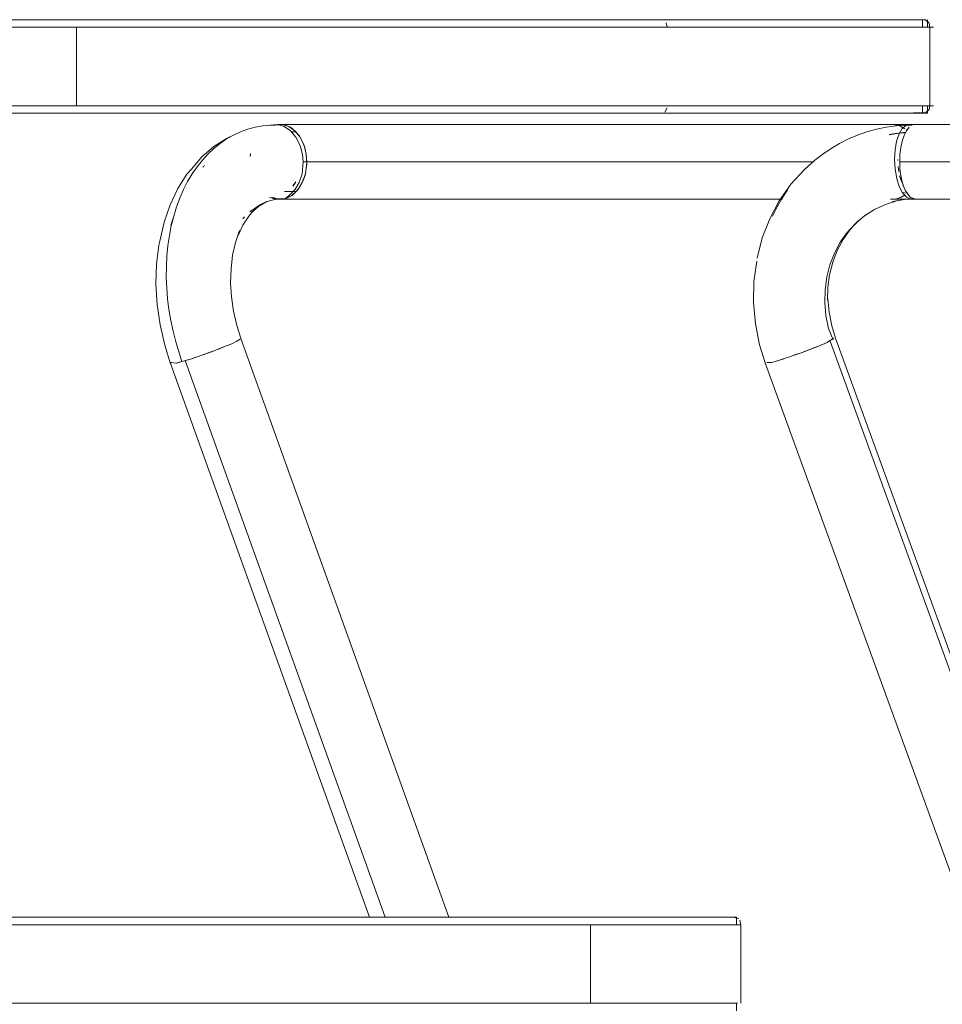
# Model space of a CAD drawing. Units: metres. Extents: x 8.2 to 23.9, y -13.6 to -1.7.
# Drawn here: x 14.4 to 14.6, y -13.1 to -12.8 of the extents above; entities that cross this region are included whole.
import ezdxf

# ---------------------------------------------------------------- set-up
doc = ezdxf.new("R2010")
doc.units = ezdxf.units.M
doc.header["$MEASUREMENT"] = 0

# ---------------------------------------------------------------- blocks, each defined once
blk = doc.blocks.new('20a54930-d32d-4c6b-a8a1-a167993b1718')
at = {"color": 116, "lineweight": 9, "true_color": 0x00843b}
blk.add_lwpolyline([(14.63558, -12.88491), (14.64009, -12.88491), (14.6432, -12.88491), (14.63904, -12.88491), (14.63246, -12.88491), (14.62615, -12.88491), (14.63222, -12.88491)], dxfattribs=at)
blk = doc.blocks.new('6f2b244d-0580-49b5-81da-d6482c8805ec')
at = {"color": 116, "lineweight": 9, "true_color": 0x00843b}
for points in [[(14.63222, -12.88491), (14.63855, -12.88491), (14.6432, -12.88491), (14.63867, -12.88491), (14.63383, -12.88491), (14.62936, -12.88491), (14.62521, -12.88491), (14.62325, -12.88491)], [(14.62325, -12.88491), (14.62604, -12.88491), (14.62325, -12.88491)]]:
    blk.add_lwpolyline(points, dxfattribs=at)
blk = doc.blocks.new('f90e7349-86ad-4dbc-b604-740efcdfc2a3')
at = {"color": 18, "lineweight": 9, "true_color": 0x000000}
for points in [[(14.62574, -12.87491), (14.63087, -12.87491), (14.63627, -12.87491), (14.64191, -12.87491), (14.64473, -12.87491)], [(14.61674, -12.89491), (14.62094, -12.89491), (14.62574, -12.89491), (14.63087, -12.89491), (14.63627, -12.89491), (14.64167, -12.89491)]]:
    blk.add_lwpolyline(points, dxfattribs=at)
blk = doc.blocks.new('a69c7bd4-f462-4a91-a50c-90868f8f2f19')
at = {"color": 116, "lineweight": 9, "true_color": 0x00843b}
blk.add_line((14.61741, -12.89486), (14.6161, -12.89487), dxfattribs=at)
at = {"color": 18, "lineweight": 9, "true_color": 0x000000}
blk.add_lwpolyline([(14.62574, -12.87491), (14.62094, -12.87491), (14.61674, -12.87491)], dxfattribs=at)
at = {"color": 116, "lineweight": 9, "true_color": 0x00843b}
for points in [[(14.62381, -12.88491), (14.62731, -12.88491), (14.63131, -12.88491), (14.63558, -12.88491)], [(14.61698, -12.89486)]]:
    blk.add_lwpolyline(points, dxfattribs=at)
blk = doc.blocks.new('84bcbe84-e577-4c04-84cb-42c45836cb49')
at = {"color": 18, "lineweight": 9, "true_color": 0x000000}
blk.add_line((14.61674, -12.87491), (14.45295, -12.87491), dxfattribs=at)
at = {"color": 116, "lineweight": 9, "true_color": 0x00843b}
blk.add_lwpolyline([(14.61886, -12.87542), (14.61674, -12.87491)], dxfattribs=at)
blk = doc.blocks.new('a014765c-e1e3-43d0-a0b4-8a3c01dee39c')
at = {"color": 116, "lineweight": 9, "true_color": 0x00843b}
for p, q in [((14.61839, -12.87522), (14.61857, -12.87525)), ((14.62028, -12.87625), (14.62042, -12.87641)), ((14.61857, -12.89457), (14.61839, -12.8946))]:
    blk.add_line(p, q, dxfattribs=at)
at = {"color": 18, "lineweight": 9, "true_color": 0x000000}
blk.add_line((14.61741, -12.89486), (14.61667, -12.89486), dxfattribs=at)
at = {"color": 116, "lineweight": 9, "true_color": 0x00843b}
for points in [[(14.61999, -12.87608), (14.61887, -12.87543)], [(14.45795, -12.87784), (14.45883, -12.87935), (14.45948, -12.88108), (14.45988, -12.88296), (14.46002, -12.88491), (14.59562, -12.88491), (14.45906, -12.88491), (14.59562, -12.88491), (14.45906, -12.88491)], [(14.62001, -12.89376), (14.61871, -12.89451), (14.61741, -12.89486)], [(14.62013, -12.89366)]]:
    blk.add_lwpolyline(points, dxfattribs=at)
blk = doc.blocks.new('cf05040d-c812-4431-8d83-3cfb92e2dec8')
at = {"color": 18, "lineweight": 9, "true_color": 0x000000}
blk.add_line((14.58727, -12.89486), (14.45362, -12.89486), dxfattribs=at)
blk = doc.blocks.new('04e840e3-ab92-411d-aad0-30a9fc3a40c8')
at = {"color": 18, "lineweight": 9, "true_color": 0x000000}
for p, q in [((14.45715, -12.87691), (14.45594, -12.87691)), ((14.43238, -12.88619), (14.43223, -12.88638)), ((14.43263, -12.88588), (14.43252, -12.88601)), ((14.45173, -12.89491), (14.45249, -12.89489)), ((14.45411, -12.89288), (14.45722, -12.89288)), ((14.42371, -12.90181), (14.42451, -12.89944)), ((14.49802, -13.08691), (14.44241, -12.93216)), ((14.4236, -12.93883), (14.47681, -13.08691))]:
    blk.add_line(p, q, dxfattribs=at)
at = {"color": 116, "lineweight": 9, "true_color": 0x00843b}
for p, q in [((14.44501, -12.88273), (14.44492, -12.88347)), ((14.45688, -12.89066), (14.45626, -12.8914)), ((14.45714, -12.89028), (14.45637, -12.89128)), ((14.44288, -12.90014), (14.44335, -12.89959)), ((14.42246, -12.91575), (14.42247, -12.9129)), ((14.42384, -12.93859), (14.4236, -12.93883)), ((14.42819, -12.93787), (14.4275, -12.93808))]:
    blk.add_line(p, q, dxfattribs=at)
for points in [[(14.43686, -12.87999), (14.4386, -12.87881), (14.44042, -12.87778), (14.4423, -12.87691), (14.44423, -12.87621), (14.44622, -12.87568)], [(14.45031, -12.87513), (14.44825, -12.87532), (14.44622, -12.87568)], [(14.45687, -12.87659), (14.45522, -12.87544), (14.45341, -12.87493), (14.45156, -12.8751), (14.45031, -12.87513), (14.45216, -12.87496), (14.454, -12.87547), (14.45569, -12.87662), (14.45713, -12.87834), (14.45822, -12.88051), (14.45888, -12.88298), (14.45906, -12.88493)], [(14.45433, -12.8751), (14.45295, -12.87491), (14.45157, -12.8751)], [(14.45433, -12.8751), (14.45565, -12.87567), (14.45687, -12.87659), (14.45795, -12.87784)], [(14.45687, -12.87659), (14.45826, -12.87831), (14.45929, -12.88048)], [(14.42938, -12.88815), (14.43069, -12.88624), (14.4321, -12.88447), (14.4336, -12.88283), (14.43519, -12.88134), (14.43686, -12.87999)], [(14.45929, -12.88048), (14.45988, -12.88295), (14.46, -12.88556), (14.4599, -12.88671), (14.45964, -12.88812), (14.45883, -12.89046), (14.45761, -12.89242)], [(14.45906, -12.88493), (14.45877, -12.88814), (14.458, -12.89048)], [(14.45856, -12.88563)], [(14.46002, -12.88491), (14.4599, -12.88671), (14.45955, -12.88849), (14.45897, -12.89015)], [(14.4252, -12.89698), (14.42608, -12.89461), (14.42707, -12.89235), (14.42817, -12.89019), (14.42938, -12.88815)], [(14.45761, -12.89242), (14.45608, -12.89388), (14.45433, -12.89472), (14.45249, -12.89489), (14.45068, -12.89438)], [(14.45433, -12.89472), (14.45532, -12.89389), (14.45683, -12.89244), (14.458, -12.89048)], [(14.45897, -12.89015), (14.45819, -12.89162), (14.45722, -12.89287), (14.45612, -12.89385), (14.4549, -12.89452)], [(14.45234, -12.89485), (14.44993, -12.89538), (14.44764, -12.89632)], [(14.45234, -12.89485), (14.45358, -12.89473), (14.45173, -12.89491), (14.45007, -12.89445)], [(14.4549, -12.89452), (14.45362, -12.89486), (14.45231, -12.89487), (14.45102, -12.89453)], [(14.4252, -12.89698), (14.42444, -12.89945), (14.4238, -12.902), (14.42328, -12.90463)], [(14.44476, -12.8983), (14.44764, -12.89632)], [(14.42328, -12.90463), (14.42289, -12.90733), (14.42262, -12.91009), (14.42247, -12.9129)], [(14.42316, -12.92442), (14.4228, -12.92152), (14.42256, -12.91862), (14.42246, -12.91575)], [(14.42506, -12.93875), (14.42664, -12.93834), (14.42498, -12.93309), (14.42425, -12.93022), (14.42364, -12.92733), (14.42316, -12.92442)], [(14.44135, -12.93287), (14.43994, -12.93354), (14.43805, -12.93434), (14.43583, -12.93522)], [(14.43787, -12.93441), (14.43623, -12.93506)], [(14.43968, -12.93365), (14.43854, -12.93414)], [(14.44027, -12.93338)], [(14.44114, -12.93221)], [(14.44135, -12.93286), (14.44223, -12.93235), (14.44135, -12.93287)], [(14.43096, -12.93698), (14.42865, -12.93773), (14.42664, -12.93834)], [(14.43036, -12.93717), (14.42938, -12.9375)], [(14.43359, -12.93605), (14.43571, -12.93527), (14.4334, -12.93612), (14.43096, -12.93698)], [(14.43287, -12.93631), (14.43144, -12.93681)], [(14.42382, -12.93861), (14.425, -12.93876)], [(14.42402, -12.93892)], [(14.42645, -12.93838), (14.42521, -12.93871)], [(14.48099, -13.08691), (14.4275, -12.93808)]]:
    blk.add_lwpolyline(points, dxfattribs=at)
at = {"color": 18, "lineweight": 9, "true_color": 0x000000}
for points in [[(14.45341, -12.87493), (14.45216, -12.87496), (14.45011, -12.87515), (14.44825, -12.87532)], [(14.43521, -12.8808), (14.43875, -12.8786), (14.44042, -12.87778)], [(14.41999, -12.92306), (14.41966, -12.91762), (14.41982, -12.9123), (14.42044, -12.90716), (14.42076, -12.90614), (14.42189, -12.90109), (14.42348, -12.89638), (14.42552, -12.89208), (14.42797, -12.88824), (14.42909, -12.88701), (14.43198, -12.88362), (14.43521, -12.8808)], [(14.44764, -12.89632), (14.44931, -12.8955), (14.44715, -12.89684), (14.44518, -12.89856), (14.44635, -12.89727), (14.44453, -12.89941), (14.44295, -12.90188)], [(14.44205, -12.90331), (14.44164, -12.90465), (14.44295, -12.90188)], [(14.44205, -12.90331), (14.44097, -12.90649), (14.4402, -12.90991), (14.43976, -12.9135)], [(14.43988, -12.92103), (14.43966, -12.91723), (14.43976, -12.9135)], [(14.43988, -12.92103), (14.44044, -12.92485), (14.44132, -12.92865), (14.44241, -12.9321)], [(14.4236, -12.93889), (14.42204, -12.93395), (14.42078, -12.92853), (14.41999, -12.92306)]]:
    blk.add_lwpolyline(points, dxfattribs=at)
blk = doc.blocks.new('4584f8ba-9869-42a1-a6a1-ccbd4ffe3672')
at = {"color": 18, "lineweight": 9, "true_color": 0x000000}
for points in [[(14.45461, -12.84691), (14.40992, -12.84691), (14.36212, -12.84691), (14.31202, -12.84691), (14.26048, -12.84691)], [(14.27061, -12.84691), (14.3008, -12.84691), (14.33057, -12.84691), (14.35973, -12.84691), (14.38811, -12.84691), (14.41555, -12.84691)], [(14.26048, -12.87191), (14.31202, -12.87191), (14.36212, -12.87191), (14.40992, -12.87191)], [(14.46698, -12.87191), (14.45461, -12.87191), (14.41555, -12.87191), (14.38811, -12.87191), (14.35973, -12.87191), (14.33057, -12.87191), (14.3008, -12.87191)]]:
    blk.add_lwpolyline(points, dxfattribs=at)
blk = doc.blocks.new('0becd22e-ec61-4715-9b2d-225b242d580c')
at = {"color": 18, "lineweight": 9, "true_color": 0x000000}
for points in [[(14.46698, -12.84691), (14.45461, -12.84691), (14.41555, -12.84691)], [(14.45461, -12.84691), (14.4954, -12.84691), (14.53162, -12.84691), (14.56264, -12.84691)], [(14.46698, -12.84691), (14.49066, -12.84691), (14.5128, -12.84691), (14.53326, -12.84691), (14.55193, -12.84691)], [(14.40992, -12.87191), (14.45461, -12.87191), (14.4954, -12.87191), (14.53162, -12.87191), (14.56264, -12.87191), (14.58792, -12.87191)], [(14.46698, -12.87191), (14.49066, -12.87191), (14.5128, -12.87191), (14.53326, -12.87191), (14.55193, -12.87191), (14.56869, -12.87191), (14.58346, -12.87191)]]:
    blk.add_lwpolyline(points, dxfattribs=at)
blk = doc.blocks.new('cb1e7f5b-0d21-40b0-8526-b8ed363229d0')
at = {"color": 18, "lineweight": 9, "true_color": 0x000000}
for p, q in [((14.62605, -12.84691), (14.62605, -12.84891)), ((14.62605, -12.86991), (14.62605, -12.87191))]:
    blk.add_line(p, q, dxfattribs=at)
for points in [[(14.59614, -12.84691), (14.58346, -12.84691), (14.56869, -12.84691), (14.55193, -12.84691)], [(14.60704, -12.84691), (14.58792, -12.84691), (14.56264, -12.84691)], [(14.61494, -12.84691), (14.60665, -12.84691), (14.59614, -12.84691)], [(14.61703, -12.84691), (14.62471, -12.84691), (14.61967, -12.84691), (14.60704, -12.84691)], [(14.60832, -12.84691), (14.6162, -12.84691), (14.62181, -12.84691), (14.6251, -12.84691)], [(14.62467, -12.84691), (14.62096, -12.84691), (14.61494, -12.84691)], [(14.62339, -12.84891), (14.62669, -12.84891)], [(14.62765, -12.84891), (14.62627, -12.84891)], [(14.60985, -12.86991), (14.61776, -12.86991), (14.62339, -12.86991), (14.62669, -12.86991)], [(14.62605, -12.86991), (14.62765, -12.86991)], [(14.55511, -12.87191), (14.58193, -12.87191), (14.60269, -12.87191), (14.61703, -12.87191), (14.62471, -12.87191), (14.61967, -12.87191), (14.60704, -12.87191), (14.58792, -12.87191)], [(14.62467, -12.87191), (14.62096, -12.87191), (14.61494, -12.87191), (14.60665, -12.87191), (14.59614, -12.87191), (14.58346, -12.87191)], [(14.62467, -12.87191), (14.62605, -12.87191)]]:
    blk.add_lwpolyline(points, dxfattribs=at)
blk = doc.blocks.new('c9706eeb-37c6-4860-aeb7-50a0a0c68093')
at = {"color": 18, "lineweight": 9, "true_color": 0x000000}
for points in [[(14.62181, -12.84691), (14.62553, -12.84699), (14.62645, -12.84786), (14.62669, -12.84891), (14.62669, -12.86991)], [(14.62669, -12.86991), (14.62645, -12.87096), (14.62553, -12.87184), (14.62224, -12.87184)], [(14.6251, -12.87191), (14.62181, -12.87191), (14.6162, -12.87191), (14.60832, -12.87191), (14.5982, -12.87191), (14.58591, -12.87191), (14.57152, -12.87191)]]:
    blk.add_lwpolyline(points, dxfattribs=at)
blk = doc.blocks.new('4033688d-11c4-498e-931f-b1763ede3a23')
at = {"color": 18, "lineweight": 9, "true_color": 0x000000}
for p, q in [((14.62471, -12.84691), (14.62471, -12.84891)), ((14.62471, -12.86991), (14.62471, -12.87191))]:
    blk.add_line(p, q, dxfattribs=at)
blk = doc.blocks.new('09680217-759b-42c4-862c-478397e872dc')
at = {"color": 18, "lineweight": 9, "true_color": 0x000000}
blk.add_lwpolyline([(14.62339, -12.84891), (14.61776, -12.84891), (14.60985, -12.84891), (14.59969, -12.84891), (14.58735, -12.84891)], dxfattribs=at)
blk = doc.blocks.new('ea6ba2fb-6e86-4ae0-bb59-4bdc9fa5adb9')
at = {"color": 18, "lineweight": 9, "true_color": 0x000000}
blk.add_lwpolyline([(14.61703, -12.84691), (14.60269, -12.84691), (14.58193, -12.84691), (14.55511, -12.84691), (14.52268, -12.84691), (14.48521, -12.84691)], dxfattribs=at)
blk = doc.blocks.new('518bd13c-efa4-437b-b117-0d52757bac5e')
at = {"color": 18, "lineweight": 9, "true_color": 0x000000}
blk.add_lwpolyline([(14.53677, -12.84691), (14.55511, -12.84691), (14.57152, -12.84691), (14.58591, -12.84691), (14.5982, -12.84691), (14.60832, -12.84691)], dxfattribs=at)
blk = doc.blocks.new('cd7ef382-06a1-4c22-b617-de5eb0e5788b')
at = {"color": 18, "lineweight": 9, "true_color": 0x000000}
blk.add_lwpolyline([(14.53801, -12.86991), (14.55642, -12.86991), (14.5729, -12.86991), (14.58735, -12.86991), (14.59969, -12.86991), (14.60985, -12.86991)], dxfattribs=at)
blk = doc.blocks.new('c739b889-3ca2-4224-8f63-61b2e409038e')
at = {"color": 18, "lineweight": 9, "true_color": 0x000000}
blk.add_lwpolyline([(14.58735, -12.84891), (14.5729, -12.84891), (14.55642, -12.84891), (14.55616, -12.84771)], dxfattribs=at)
blk = doc.blocks.new('f963d5ad-b23b-407d-b5d7-6194478e837c')
at = {"color": 18, "lineweight": 9, "true_color": 0x000000}
blk.add_lwpolyline([(14.49478, -12.87191), (14.51663, -12.87191), (14.53677, -12.87191), (14.55511, -12.87191), (14.57152, -12.87191)], dxfattribs=at)
blk = doc.blocks.new('02082939-c3b7-49ff-818a-d8ebdb0ce30c')
at = {"color": 18, "lineweight": 9, "true_color": 0x000000}
for points in [[(14.55511, -12.84691)], [(14.55575, -12.87166), (14.55637, -12.87046)], [(14.55511, -12.87191), (14.52268, -12.87191), (14.48521, -12.87191), (14.44333, -12.87191), (14.39777, -12.87191)], [(14.55511, -12.87191)]]:
    blk.add_lwpolyline(points, dxfattribs=at)
blk = doc.blocks.new('b0fb19c9-3c94-4947-b131-bca14b76e342')
at = {"color": 18, "lineweight": 9, "true_color": 0x000000}
blk.add_lwpolyline([(14.51779, -12.84891), (14.53801, -12.84891), (14.55642, -12.84891)], dxfattribs=at)
blk = doc.blocks.new('c4b56b3f-2ed2-473c-a263-7b187aa9a758')
at = {"color": 18, "lineweight": 9, "true_color": 0x000000}
for points in [[(14.42041, -12.84691), (14.44653, -12.84691), (14.47137, -12.84691), (14.49478, -12.84691), (14.51663, -12.84691), (14.53677, -12.84691)], [(14.39845, -12.86991), (14.42118, -12.86991), (14.44741, -12.86991), (14.47235, -12.86991), (14.49586, -12.86991), (14.51779, -12.86991), (14.53801, -12.86991)]]:
    blk.add_lwpolyline(points, dxfattribs=at)
blk = doc.blocks.new('16e69146-9af0-42cb-a287-d19b9d5b382e')
at = {"color": 18, "lineweight": 9, "true_color": 0x000000}
blk.add_lwpolyline([(14.47235, -12.84891), (14.49586, -12.84891), (14.51779, -12.84891)], dxfattribs=at)
blk = doc.blocks.new('656f4085-b784-45ef-8a5d-8148a215c41d')
at = {"color": 18, "lineweight": 9, "true_color": 0x000000}
blk.add_lwpolyline([(14.49478, -12.87191), (14.47137, -12.87191), (14.44653, -12.87191), (14.42041, -12.87191)], dxfattribs=at)
blk = doc.blocks.new('ae4d1a26-fbdc-474b-b4a4-e30983279045')
at = {"color": 18, "lineweight": 9, "true_color": 0x000000}
blk.add_lwpolyline([(14.39777, -12.84691), (14.44333, -12.84691), (14.48521, -12.84691)], dxfattribs=at)
blk = doc.blocks.new('ea1832f5-e788-4f2b-961e-11b2717f20de')
at = {"color": 18, "lineweight": 9, "true_color": 0x000000}
blk.add_lwpolyline([(14.47235, -12.84891), (14.44741, -12.84891), (14.42118, -12.84891), (14.39845, -12.84891), (14.39845, -12.86991)], dxfattribs=at)
blk = doc.blocks.new('7713ea9c-d3be-4adc-8269-da0be1232358')
at = {"color": 18, "lineweight": 9, "true_color": 0x000000}
for points in [[(14.30622, -12.84691), (14.33589, -12.84691), (14.36492, -12.84691), (14.39777, -12.84691), (14.42041, -12.84691)], [(14.42041, -12.87191), (14.39777, -12.87191), (14.36492, -12.87191), (14.33589, -12.87191)]]:
    blk.add_lwpolyline(points, dxfattribs=at)
blk = doc.blocks.new('661ee850-5c48-484d-9318-e4329bd22693')
at = {"color": 18, "lineweight": 9, "true_color": 0x000000}
for points in [[(14.39777, -12.84691), (14.34929, -12.84691), (14.29873, -12.84691), (14.24695, -12.84691)], [(14.39845, -12.84891), (14.36548, -12.84891), (14.33633, -12.84891)], [(14.30654, -12.86991), (14.33633, -12.86991), (14.36548, -12.86991), (14.39845, -12.86991)], [(14.29873, -12.87191), (14.34929, -12.87191), (14.39777, -12.87191)]]:
    blk.add_lwpolyline(points, dxfattribs=at)
blk = doc.blocks.new('c677791b-be7b-4c73-a2a0-b58e3f52b70a')
at = {"color": 18, "lineweight": 9, "true_color": 0x000000}
blk.add_lwpolyline([(14.67593, -13.13698), (14.60142, -12.93206), (14.60041, -12.92877), (14.59969, -12.92516), (14.59937, -12.92152)], dxfattribs=at)
blk = doc.blocks.new('3927263d-4cd8-48ca-848c-7a6527792d37')
at = {"color": 18, "lineweight": 9, "true_color": 0x000000}
blk.add_lwpolyline([(14.57949, -12.92257), (14.57999, -12.92822), (14.5811, -12.93383), (14.58268, -12.93894), (14.6547, -13.13698)], dxfattribs=at)
blk = doc.blocks.new('5d851c72-a888-4b65-a9a9-e0630dafbe96')
at = {"color": 116, "lineweight": 9, "true_color": 0x00843b}
blk.add_lwpolyline([(14.67417, -13.13698), (14.59999, -12.93291)], dxfattribs=at)
blk = doc.blocks.new('1d404521-7e72-4d12-9986-35983218f400')
at = {"color": 116, "lineweight": 9, "true_color": 0x00843b}
for points in [[(14.60082, -12.93251)], [(14.60091, -12.9321)]]:
    blk.add_lwpolyline(points, dxfattribs=at)
blk = doc.blocks.new('646727c1-47f4-4308-9407-759c39aeee6e')
at = {"color": 116, "lineweight": 9, "true_color": 0x00843b}
for points in [[(14.60091, -12.9321), (14.59919, -12.93326)], [(14.58309, -12.93859), (14.5843, -12.93861), (14.58594, -12.93812)], [(14.58309, -12.93859), (14.58418, -12.93864)]]:
    blk.add_lwpolyline(points, dxfattribs=at)
blk = doc.blocks.new('f3f738d0-3271-4747-bf39-6cd538cb7e34')
at = {"color": 18, "lineweight": 9, "true_color": 0x000000}
blk.add_lwpolyline([(14.57949, -12.92257), (14.57962, -12.91695), (14.58036, -12.91145)], dxfattribs=at)
blk = doc.blocks.new('26503be7-6b97-4774-adfd-78db01995793')
at = {"color": 18, "lineweight": 9, "true_color": 0x000000}
for points in [[(14.58951, -12.89093), (14.5864, -12.89532), (14.58383, -12.90012), (14.58184, -12.90527), (14.58045, -12.91069)], [(14.60676, -12.9014), (14.60759, -12.90064), (14.60538, -12.90303), (14.60348, -12.90571), (14.60191, -12.90865), (14.60069, -12.91179), (14.59985, -12.91511), (14.59938, -12.91854), (14.5993, -12.92204)]]:
    blk.add_lwpolyline(points, dxfattribs=at)
blk = doc.blocks.new('8bd2563b-1261-4307-a5a1-0820bf470d6f')
at = {"color": 116, "lineweight": 9, "true_color": 0x00843b}
for points in [[(14.58868, -12.89235), (14.58718, -12.89461), (14.58582, -12.89698), (14.5846, -12.89945)], [(14.60082, -12.93251), (14.59956, -12.92951), (14.59887, -12.92605), (14.59856, -12.92257), (14.59864, -12.9191), (14.5991, -12.91571), (14.59994, -12.91243), (14.60114, -12.90932), (14.6027, -12.90642)]]:
    blk.add_lwpolyline(points, dxfattribs=at)
blk = doc.blocks.new('c1faeb8f-e962-443d-a82e-c2a7a76bfb14')
at = {"color": 116, "lineweight": 9, "true_color": 0x00843b}
blk.add_lwpolyline([(14.58467, -12.9385), (14.58578, -12.93817)], dxfattribs=at)
blk = doc.blocks.new('e6695ae5-87da-4046-b95f-1e31b6fcb415')
at = {"color": 116, "lineweight": 9, "true_color": 0x00843b}
for points in [[(14.59278, -12.93577), (14.59518, -12.93487), (14.59736, -12.93402), (14.59919, -12.93326)], [(14.59754, -12.93394), (14.59906, -12.93332)], [(14.58922, -12.93704), (14.58799, -12.93745), (14.58594, -12.93812)]]:
    blk.add_lwpolyline(points, dxfattribs=at)
blk = doc.blocks.new('37cd937d-a94f-4835-be0d-f22c135f827c')
at = {"color": 116, "lineweight": 9, "true_color": 0x00843b}
blk.add_lwpolyline([(14.58646, -12.93795), (14.58768, -12.93756)], dxfattribs=at)
blk = doc.blocks.new('2218e07a-defb-411b-92a1-dbb059ab7f6e')
at = {"color": 116, "lineweight": 9, "true_color": 0x00843b}
blk.add_lwpolyline([(14.59527, -12.93484), (14.59667, -12.93429)], dxfattribs=at)
blk = doc.blocks.new('b1d19096-4ec6-4200-820f-b1b428467b5f')
at = {"color": 116, "lineweight": 9, "true_color": 0x00843b}
for points in [[(14.58922, -12.93704), (14.59032, -12.93665), (14.59278, -12.93577)], [(14.59047, -12.9366), (14.59226, -12.93596)], [(14.59304, -12.93567), (14.59505, -12.93492)]]:
    blk.add_lwpolyline(points, dxfattribs=at)
blk = doc.blocks.new('5bdb73b1-9697-4419-a15a-e250f111bf72')
at = {"color": 116, "lineweight": 9, "true_color": 0x00843b}
blk.add_lwpolyline([(14.61189, -12.89765), (14.6092, -12.89935), (14.60676, -12.9014), (14.60458, -12.90377), (14.6027, -12.90642)], dxfattribs=at)
blk = doc.blocks.new('19f44253-bfaf-4f3d-b6ef-4ee7e5b69f5a')
at = {"color": 116, "lineweight": 9, "true_color": 0x00843b}
blk.add_lwpolyline([(14.6025, -12.87999), (14.60022, -12.88134), (14.59803, -12.88283), (14.59594, -12.88447), (14.59395, -12.88624)], dxfattribs=at)
at = {"color": 18, "lineweight": 9, "true_color": 0x000000}
blk.add_lwpolyline([(14.59594, -12.88447), (14.59312, -12.88701), (14.58951, -12.89093)], dxfattribs=at)
blk = doc.blocks.new('ab5253eb-eb6e-4e37-929f-c3a9b3460420')
at = {"color": 116, "lineweight": 9, "true_color": 0x00843b}
blk.add_lwpolyline([(14.62686, -12.88491), (14.80852, -12.88491), (14.62604, -12.88491)], dxfattribs=at)
blk = doc.blocks.new('67279978-31ae-4d10-bbc4-c9e928c533bd')
at = {"color": 116, "lineweight": 9, "true_color": 0x00843b}
blk.add_lwpolyline([(14.6025, -12.87999), (14.60487, -12.87881), (14.60731, -12.87778)], dxfattribs=at)
blk = doc.blocks.new('69cc2cef-e5b1-4524-93af-08278443cea3')
at = {"color": 116, "lineweight": 9, "true_color": 0x00843b}
blk.add_lwpolyline([(14.61189, -12.89765), (14.61477, -12.89632), (14.61781, -12.89538), (14.62096, -12.89485)], dxfattribs=at)
blk = doc.blocks.new('f0acfad5-14b3-45f4-a053-973616e44d29')
at = {"color": 116, "lineweight": 9, "true_color": 0x00843b}
blk.add_lwpolyline([(14.60731, -12.87778), (14.60981, -12.87691), (14.61237, -12.87621)], dxfattribs=at)
blk = doc.blocks.new('02f96e5a-998a-4d45-ab3b-d8c1acfccd4c')
at = {"color": 18, "lineweight": 9, "true_color": 0x000000}
blk.add_lwpolyline([(14.62246, -12.89489), (14.61986, -12.89502), (14.61667, -12.89556), (14.61781, -12.89538)], dxfattribs=at)
blk = doc.blocks.new('bbf8bb86-3adf-42cc-ada4-ed6f51aab71a')
at = {"color": 18, "lineweight": 9, "true_color": 0x000000}
blk.add_lwpolyline([(14.62021, -12.87703), (14.61893, -12.87715), (14.6158, -12.87768)], dxfattribs=at)
blk = doc.blocks.new('771a5196-731c-4171-9aa4-ece27eefc210')
at = {"color": 116, "lineweight": 9, "true_color": 0x00843b}
blk.add_lwpolyline([(14.62051, -12.89332), (14.6193, -12.89312)], dxfattribs=at)
blk = doc.blocks.new('086c6187-fae7-4a6b-b483-dc616cc7b5ed')
at = {"color": 116, "lineweight": 9, "true_color": 0x00843b}
blk.add_lwpolyline([(14.61849, -12.89153), (14.61937, -12.89325), (14.62039, -12.8944), (14.62148, -12.89491), (14.6225, -12.89474), (14.62096, -12.89485)], dxfattribs=at)
blk = doc.blocks.new('85fe5aab-838a-4172-aa38-819c8aad9af2')
at = {"color": 116, "lineweight": 9, "true_color": 0x00843b}
blk.add_lwpolyline([(14.61237, -12.87621), (14.61498, -12.87568), (14.61763, -12.87532)], dxfattribs=at)
at = {"color": 18, "lineweight": 9, "true_color": 0x000000}
blk.add_lwpolyline([(14.62032, -12.89299)], dxfattribs=at)
blk = doc.blocks.new('fe13e2e9-93ea-438a-b654-c7bca9e419b4')
at = {"color": 18, "lineweight": 9, "true_color": 0x000000}
blk.add_lwpolyline([(14.61763, -12.87532), (14.61873, -12.87515), (14.62139, -12.87496), (14.623, -12.87493)], dxfattribs=at)
blk = doc.blocks.new('93608a95-59a0-4aee-b1ea-10e072e7ec6a')
at = {"color": 116, "lineweight": 9, "true_color": 0x00843b}
blk.add_line((14.61581, -12.87764), (14.61796, -12.87728), dxfattribs=at)
blk = doc.blocks.new('3b649597-acdf-4cf9-bee6-a4f80a80f185')
at = {"color": 116, "lineweight": 9, "true_color": 0x00843b}
blk.add_lwpolyline([(14.62139, -12.87496), (14.6203, -12.87513), (14.62192, -12.8751)], dxfattribs=at)
blk = doc.blocks.new('6afa7583-3a8b-441a-b28f-97638407c260')
at = {"color": 116, "lineweight": 9, "true_color": 0x00843b}
blk.add_line((14.62017, -12.87712), (14.61854, -12.87723), dxfattribs=at)
blk.add_lwpolyline([(14.61763, -12.87532), (14.6203, -12.87513), (14.61929, -12.87597), (14.61843, -12.87743), (14.61777, -12.87939)], dxfattribs=at)
blk = doc.blocks.new('aaeb7bb0-6a81-4681-bda9-73ed0544d8a9')
at = {"color": 18, "lineweight": 9, "true_color": 0x000000}
blk.add_line((14.80922, -12.87491), (14.62273, -12.87491), dxfattribs=at)
blk = doc.blocks.new('96d1611d-c51d-4757-a10f-ba7df827dd33')
at = {"color": 18, "lineweight": 9, "true_color": 0x000000}
blk.add_line((14.6227, -12.89491), (14.80782, -12.89491), dxfattribs=at)
at = {"color": 116, "lineweight": 9, "true_color": 0x00843b}
blk.add_lwpolyline([(14.6227, -12.89491), (14.62128, -12.89428), (14.62004, -12.89251), (14.61953, -12.89126), (14.61912, -12.88981)], dxfattribs=at)
blk = doc.blocks.new('62c1dfd7-98ed-44e2-941a-03a9c6860ffb')
at = {"color": 116, "lineweight": 9, "true_color": 0x00843b}
blk.add_line((14.62232, -12.89482), (14.62246, -12.89489), dxfattribs=at)
blk = doc.blocks.new('34f6ca66-0a59-4dae-9eb2-34e1e2aea1ee')
at = {"color": 116, "lineweight": 9, "true_color": 0x00843b}
blk.add_lwpolyline([(14.61929, -12.87935), (14.6198, -12.87784), (14.62043, -12.87659), (14.62115, -12.87567)], dxfattribs=at)
blk = doc.blocks.new('ab8210f7-a026-482c-bbf0-055f3e55435c')
at = {"color": 116, "lineweight": 9, "true_color": 0x00843b}
blk.add_line((14.6214, -12.89438), (14.62152, -12.89444), dxfattribs=at)
blk = doc.blocks.new('fb39d34f-762b-4795-a556-a3cba77469de')
at = {"color": 116, "lineweight": 9, "true_color": 0x00843b}
for points in [[(14.621, -12.87586)], [(14.61858, -12.88865), (14.61886, -12.88962), (14.61958, -12.89125)]]:
    blk.add_lwpolyline(points, dxfattribs=at)
blk = doc.blocks.new('b6f92177-74cd-4ca9-adc4-1d7609de8488')
at = {"color": 116, "lineweight": 9, "true_color": 0x00843b}
blk.add_lwpolyline([(14.61993, -12.87759)], dxfattribs=at)
blk = doc.blocks.new('66505a47-3260-4f93-8184-bf56f85b23d0')
at = {"color": 116, "lineweight": 9, "true_color": 0x00843b}
for points in [[(14.61723, -12.88429), (14.61738, -12.88689), (14.61781, -12.88936), (14.61849, -12.89153)], [(14.61816, -12.88618), (14.61835, -12.8876)]]:
    blk.add_lwpolyline(points, dxfattribs=at)
blk = doc.blocks.new('11bc83bd-c578-4060-8f2a-6b4f80a89873')
at = {"color": 116, "lineweight": 9, "true_color": 0x00843b}
blk.add_line((14.61808, -12.88452), (14.61809, -12.88427), dxfattribs=at)
blk.add_lwpolyline([(14.61972, -12.89171)], dxfattribs=at)
blk = doc.blocks.new('2cc8f538-3d87-4670-9f8b-82027f12ba5e')
at = {"color": 116, "lineweight": 9, "true_color": 0x00843b}
blk.add_lwpolyline([(14.61723, -12.88429), (14.61736, -12.88173), (14.61777, -12.87939)], dxfattribs=at)
blk = doc.blocks.new('c6c6a84e-f7ac-4d9a-a022-477f8fea5a18')
at = {"color": 116, "lineweight": 9, "true_color": 0x00843b}
blk.add_lwpolyline([(14.61867, -12.88296), (14.61859, -12.88491), (14.80852, -12.88491), (14.61942, -12.88491)], dxfattribs=at)
blk = doc.blocks.new('df16ba2a-0099-4d32-9664-26183837137e')
at = {"color": 116, "lineweight": 9, "true_color": 0x00843b}
blk.add_lwpolyline([(14.61867, -12.88296), (14.61891, -12.88108), (14.61928, -12.87937)], dxfattribs=at)
blk = doc.blocks.new('23c0def4-c6f2-4821-9cd7-5677a43bd954')
at = {"color": 116, "lineweight": 9, "true_color": 0x00843b}
blk.add_lwpolyline([(14.61907, -12.8895), (14.61882, -12.88822), (14.61912, -12.88981)], dxfattribs=at)
blk = doc.blocks.new('db9e1ddc-01a9-46b9-a384-9e389ef62ec7')
at = {"color": 116, "lineweight": 9, "true_color": 0x00843b}
blk.add_lwpolyline([(14.61877, -12.88213)], dxfattribs=at)
blk = doc.blocks.new('e08693e4-b860-4a69-9636-9606d7cf377e')
at = {"color": 116, "lineweight": 9, "true_color": 0x00843b}
blk.add_lwpolyline([(14.61867, -12.88676), (14.61882, -12.88822), (14.61865, -12.88659), (14.61859, -12.88491)], dxfattribs=at)
blk = doc.blocks.new('58900409-fee1-47f5-8c1f-827aa7ecd28c')
at = {"color": 116, "lineweight": 9, "true_color": 0x00843b}
blk.add_lwpolyline([(14.61861, -12.88452)], dxfattribs=at)
blk = doc.blocks.new('752be75b-7f51-420a-9d9f-e44dbcddd177')
at = {"color": 18, "lineweight": 9, "true_color": 0x000000}
blk.add_lwpolyline([(14.48741, -13.08691), (14.45802, -13.08691), (14.42552, -13.08691), (14.39047, -13.08691), (14.35346, -13.08691), (14.31512, -13.08691)], dxfattribs=at)
blk = doc.blocks.new('ef28afa5-432e-41fd-8d8a-4f21712f036d')
at = {"color": 18, "lineweight": 9, "true_color": 0x000000}
blk.add_lwpolyline([(14.41887, -13.08691), (14.39835, -13.08691), (14.37712, -13.08691), (14.3553, -13.08691), (14.37712, -13.08691)], dxfattribs=at)
blk = doc.blocks.new('9ebcd229-0221-416a-9b7d-dabc7483f6b3')
at = {"color": 18, "lineweight": 9, "true_color": 0x000000}
blk.add_lwpolyline([(14.45802, -13.08691), (14.42552, -13.08691), (14.39047, -13.08691), (14.35346, -13.08691)], dxfattribs=at)
blk = doc.blocks.new('5c5bd3e0-602f-4316-8e25-77e27baab539')
at = {"color": 18, "lineweight": 9, "true_color": 0x000000}
blk.add_lwpolyline([(14.45726, -13.08691), (14.43854, -13.08691), (14.41887, -13.08691), (14.39835, -13.08691), (14.37712, -13.08691)], dxfattribs=at)
blk = doc.blocks.new('de156233-c689-4fb5-8780-f6f789ff0f61')
at = {"color": 18, "lineweight": 9, "true_color": 0x000000}
blk.add_lwpolyline([(14.50664, -13.08691), (14.49141, -13.08691), (14.47492, -13.08691), (14.45726, -13.08691), (14.43854, -13.08691), (14.41887, -13.08691)], dxfattribs=at)
blk = doc.blocks.new('00df0728-3940-42e8-bc2b-1de274ad48a1')
at = {"color": 18, "lineweight": 9, "true_color": 0x000000}
blk.add_lwpolyline([(14.49141, -13.08691), (14.47492, -13.08691), (14.45726, -13.08691)], dxfattribs=at)
blk = doc.blocks.new('a301f5a3-bd14-4ee2-b3b1-6e9f266c042c')
at = {"color": 18, "lineweight": 9, "true_color": 0x000000}
blk.add_lwpolyline([(14.48741, -13.08691), (14.51318, -13.08691), (14.53489, -13.08691), (14.51318, -13.08691), (14.48741, -13.08691), (14.45802, -13.08691)], dxfattribs=at)
blk = doc.blocks.new('8f4eb9ae-6bb5-4921-b77a-236469ed199d')
at = {"color": 18, "lineweight": 9, "true_color": 0x000000}
blk.add_lwpolyline([(14.561, -13.08691), (14.55326, -13.08691), (14.5439, -13.08691), (14.53296, -13.08691), (14.52052, -13.08691), (14.50664, -13.08691)], dxfattribs=at)
blk = doc.blocks.new('89575904-bbdd-456f-a581-ac1ddb9f0e63')
at = {"color": 18, "lineweight": 9, "true_color": 0x000000}
blk.add_lwpolyline([(14.56474, -13.08691), (14.57237, -13.08691), (14.57492, -13.08691), (14.57237, -13.08691), (14.56474, -13.08691), (14.55218, -13.08691), (14.53489, -13.08691)], dxfattribs=at)
blk = doc.blocks.new('65a206d9-a360-48f5-9f51-a90f1a316bec')
at = {"color": 18, "lineweight": 9, "true_color": 0x000000}
blk.add_lwpolyline([(14.57405, -13.08691), (14.57142, -13.08691), (14.56706, -13.08691), (14.561, -13.08691)], dxfattribs=at)
blk = doc.blocks.new('bbcf9125-c0d0-45f6-ab8f-8b0df7f13af5')
at = {"color": 18, "lineweight": 9, "true_color": 0x000000}
for points in [[(14.57492, -13.08891), (14.57612, -13.08891), (14.57588, -13.08771)], [(14.57261, -13.10991), (14.57524, -13.10991)]]:
    blk.add_lwpolyline(points, dxfattribs=at)
blk = doc.blocks.new('7c258ca7-e9c0-4efd-8563-4e41cabc973b')
at = {"color": 18, "lineweight": 9, "true_color": 0x000000}
for p, q in [((14.57492, -13.08691), (14.57492, -13.08891)), ((14.57492, -13.08891), (14.57492, -13.08691)), ((14.57612, -13.08891), (14.57612, -13.10991)), ((14.57492, -13.10991), (14.57492, -13.11191)), ((14.57492, -13.11191), (14.57492, -13.10991))]:
    blk.add_line(p, q, dxfattribs=at)
for points in [[(14.5756, -13.08726), (14.57437, -13.08699)], [(14.57492, -13.08691)], [(14.57261, -13.08891), (14.57524, -13.08891)]]:
    blk.add_lwpolyline(points, dxfattribs=at)
blk = doc.blocks.new('f9023300-3d42-4899-9bdf-7ea2d6092cea')
at = {"color": 18, "lineweight": 9, "true_color": 0x000000}
blk.add_lwpolyline([(14.5439, -13.08691), (14.55326, -13.08691), (14.561, -13.08691), (14.56706, -13.08691), (14.57142, -13.08691), (14.57405, -13.08691)], dxfattribs=at)
blk = doc.blocks.new('b0e4e796-2be8-43a3-b78e-70419e63357d')
at = {"color": 18, "lineweight": 9, "true_color": 0x000000}
for points in [[(14.56214, -13.08891), (14.56823, -13.08891), (14.57261, -13.08891)], [(14.53593, -13.10991), (14.54497, -13.10991), (14.55437, -13.10991), (14.56214, -13.10991), (14.56823, -13.10991), (14.57261, -13.10991)]]:
    blk.add_lwpolyline(points, dxfattribs=at)
blk = doc.blocks.new('e7b82f93-29e2-41dd-a7cf-fa962b7511ec')
at = {"color": 18, "lineweight": 9, "true_color": 0x000000}
blk.add_lwpolyline([(14.53489, -13.08691), (14.55218, -13.08691), (14.56474, -13.08691)], dxfattribs=at)
blk = doc.blocks.new('adf13d30-63e8-45f7-a7b4-c02e05dcf7a4')
at = {"color": 18, "lineweight": 9, "true_color": 0x000000}
blk.add_lwpolyline([(14.56214, -13.08891), (14.55437, -13.08891), (14.54497, -13.08891), (14.53593, -13.08891), (14.53593, -13.10991)], dxfattribs=at)
blk = doc.blocks.new('8e4f648f-eacb-40a8-afdd-936cb6a38e91')
at = {"color": 18, "lineweight": 9, "true_color": 0x000000}
blk.add_lwpolyline([(14.49141, -13.08691), (14.50664, -13.08691), (14.52052, -13.08691), (14.53489, -13.08691), (14.5439, -13.08691)], dxfattribs=at)
blk = doc.blocks.new('6c020d69-f36e-4bcb-90c3-a22ec880097c')
at = {"color": 18, "lineweight": 9, "true_color": 0x000000}
for points in [[(14.53593, -13.08891), (14.5215, -13.08891), (14.50757, -13.08891)], [(14.49228, -13.10991), (14.50757, -13.10991), (14.5215, -13.10991), (14.53593, -13.10991)]]:
    blk.add_lwpolyline(points, dxfattribs=at)
blk = doc.blocks.new('61913c7a-1c8e-4507-b4d6-f5a36fd13320')
at = {"color": 18, "lineweight": 9, "true_color": 0x000000}
for points in [[(14.50757, -13.08891), (14.49228, -13.08891), (14.47572, -13.08891)], [(14.04468, -13.10991), (14.05997, -13.10991), (14.07653, -13.10991), (14.09426, -13.10991)]]:
    blk.add_lwpolyline(points, dxfattribs=at)
blk = doc.blocks.new('89102a3f-fc2e-4d08-a91b-33171d16b56e')
at = {"color": 18, "lineweight": 9, "true_color": 0x000000}
blk.add_lwpolyline([(14.49228, -13.10991), (14.47572, -13.10991), (14.45799, -13.10991), (14.43919, -13.10991)], dxfattribs=at)
blk = doc.blocks.new('dc1eada5-57bb-40c3-a96f-2617b010a723')
at = {"color": 18, "lineweight": 9, "true_color": 0x000000}
blk.add_lwpolyline([(14.47572, -13.08891), (14.45799, -13.08891), (14.43919, -13.08891), (14.41944, -13.08891), (14.39884, -13.08891), (14.37753, -13.08891), (14.35562, -13.08891)], dxfattribs=at)
blk = doc.blocks.new('cf948b01-f3f8-4121-b0e7-dc5fc2606080')
at = {"color": 18, "lineweight": 9, "true_color": 0x000000}
blk.add_lwpolyline([(14.39884, -13.10991), (14.41944, -13.10991), (14.43919, -13.10991)], dxfattribs=at)
blk = doc.blocks.new('94f4d2b4-7d75-4351-92a6-c26d4c541303')
at = {"color": 18, "lineweight": 9, "true_color": 0x000000}
blk.add_lwpolyline([(14.28761, -13.10991), (14.31053, -13.10991), (14.33324, -13.10991), (14.35562, -13.10991), (14.37753, -13.10991), (14.39884, -13.10991)], dxfattribs=at)
blk = doc.blocks.new('cfc46447-8807-469a-96bb-8694de5bb44f')
for name in ['cf05040d-c812-4431-8d83-3cfb92e2dec8', '6f2b244d-0580-49b5-81da-d6482c8805ec', '20a54930-d32d-4c6b-a8a1-a167993b1718', '04e840e3-ab92-411d-aad0-30a9fc3a40c8', 'ea1832f5-e788-4f2b-961e-11b2717f20de', '661ee850-5c48-484d-9318-e4329bd22693', 'ab5253eb-eb6e-4e37-929f-c3a9b3460420', 'fb39d34f-762b-4795-a556-a3cba77469de', '16e69146-9af0-42cb-a287-d19b9d5b382e', '69cc2cef-e5b1-4524-93af-08278443cea3', 'cb1e7f5b-0d21-40b0-8526-b8ed363229d0', 'a014765c-e1e3-43d0-a0b4-8a3c01dee39c', 'a69c7bd4-f462-4a91-a50c-90868f8f2f19', '0becd22e-ec61-4715-9b2d-225b242d580c', '4584f8ba-9869-42a1-a6a1-ccbd4ffe3672', '34f6ca66-0a59-4dae-9eb2-34e1e2aea1ee', '89575904-bbdd-456f-a581-ac1ddb9f0e63', '8e4f648f-eacb-40a8-afdd-936cb6a38e91', '89102a3f-fc2e-4d08-a91b-33171d16b56e', '6c020d69-f36e-4bcb-90c3-a22ec880097c', 'dc1eada5-57bb-40c3-a96f-2617b010a723', 'a301f5a3-bd14-4ee2-b3b1-6e9f266c042c', 'f9023300-3d42-4899-9bdf-7ea2d6092cea', '8f4eb9ae-6bb5-4921-b77a-236469ed199d', 'e7b82f93-29e2-41dd-a7cf-fa962b7511ec', 'b0e4e796-2be8-43a3-b78e-70419e63357d', 'adf13d30-63e8-45f7-a7b4-c02e05dcf7a4', '7713ea9c-d3be-4adc-8269-da0be1232358', '4033688d-11c4-498e-931f-b1763ede3a23', 'ea6ba2fb-6e86-4ae0-bb59-4bdc9fa5adb9', 'c739b889-3ca2-4224-8f63-61b2e409038e', '518bd13c-efa4-437b-b117-0d52757bac5e', 'c9706eeb-37c6-4860-aeb7-50a0a0c68093', 'f963d5ad-b23b-407d-b5d7-6194478e837c', 'c4b56b3f-2ed2-473c-a263-7b187aa9a758', '02082939-c3b7-49ff-818a-d8ebdb0ce30c', 'ae4d1a26-fbdc-474b-b4a4-e30983279045', 'b0fb19c9-3c94-4947-b131-bca14b76e342', '09680217-759b-42c4-862c-478397e872dc', 'cd7ef382-06a1-4c22-b617-de5eb0e5788b', '656f4085-b784-45ef-8a5d-8148a215c41d', 'f90e7349-86ad-4dbc-b604-740efcdfc2a3', '3b649597-acdf-4cf9-bee6-a4f80a80f185', 'f0acfad5-14b3-45f4-a053-973616e44d29', '85fe5aab-838a-4172-aa38-819c8aad9af2', '6afa7583-3a8b-441a-b28f-97638407c260', '84bcbe84-e577-4c04-84cb-42c45836cb49', 'fe13e2e9-93ea-438a-b654-c7bca9e419b4', 'aaeb7bb0-6a81-4681-bda9-73ed0544d8a9', 'b6f92177-74cd-4ca9-adc4-1d7609de8488', 'bbf8bb86-3adf-42cc-ada4-ed6f51aab71a', '67279978-31ae-4d10-bbc4-c9e928c533bd', '93608a95-59a0-4aee-b1ea-10e072e7ec6a', 'df16ba2a-0099-4d32-9664-26183837137e', '19f44253-bfaf-4f3d-b6ef-4ee7e5b69f5a', '2cc8f538-3d87-4670-9f8b-82027f12ba5e', 'c6c6a84e-f7ac-4d9a-a022-477f8fea5a18', '66505a47-3260-4f93-8184-bf56f85b23d0', '58900409-fee1-47f5-8c1f-827aa7ecd28c', '11bc83bd-c578-4060-8f2a-6b4f80a89873', 'db9e1ddc-01a9-46b9-a384-9e389ef62ec7', 'e08693e4-b860-4a69-9636-9606d7cf377e', '96d1611d-c51d-4757-a10f-ba7df827dd33', '23c0def4-c6f2-4821-9cd7-5677a43bd954', '086c6187-fae7-4a6b-b483-dc616cc7b5ed', '8bd2563b-1261-4307-a5a1-0820bf470d6f', '26503be7-6b97-4774-adfd-78db01995793', '02f96e5a-998a-4d45-ab3b-d8c1acfccd4c', '771a5196-731c-4171-9aa4-ece27eefc210', '62c1dfd7-98ed-44e2-941a-03a9c6860ffb', 'ab8210f7-a026-482c-bbf0-055f3e55435c', '5bdb73b1-9697-4419-a15a-e250f111bf72', 'f3f738d0-3271-4747-bf39-6cd538cb7e34', '3927263d-4cd8-48ca-848c-7a6527792d37', 'c677791b-be7b-4c73-a2a0-b58e3f52b70a', 'e6695ae5-87da-4046-b95f-1e31b6fcb415', '1d404521-7e72-4d12-9986-35983218f400', '646727c1-47f4-4308-9407-759c39aeee6e', '2218e07a-defb-411b-92a1-dbb059ab7f6e', '5d851c72-a888-4b65-a9a9-e0630dafbe96', 'b1d19096-4ec6-4200-820f-b1b428467b5f', 'c1faeb8f-e962-443d-a82e-c2a7a76bfb14', '37cd937d-a94f-4835-be0d-f22c135f827c', '65a206d9-a360-48f5-9f51-a90f1a316bec', '752be75b-7f51-420a-9d9f-e44dbcddd177', '9ebcd229-0221-416a-9b7d-dabc7483f6b3', '5c5bd3e0-602f-4316-8e25-77e27baab539', 'de156233-c689-4fb5-8780-f6f789ff0f61', '7c258ca7-e9c0-4efd-8563-4e41cabc973b', 'ef28afa5-432e-41fd-8d8a-4f21712f036d', '00df0728-3940-42e8-bc2b-1de274ad48a1', '94f4d2b4-7d75-4351-92a6-c26d4c541303', 'cf948b01-f3f8-4121-b0e7-dc5fc2606080', 'bbcf9125-c0d0-45f6-ab8f-8b0df7f13af5', '61913c7a-1c8e-4507-b4d6-f5a36fd13320']:
    blk.add_blockref(name, (0, 0))

msp = doc.modelspace()

# ---------------------------------------------------------------- block references
msp.add_blockref('cfc46447-8807-469a-96bb-8694de5bb44f', (0, 0))

doc.saveas('drawing.dxf')
